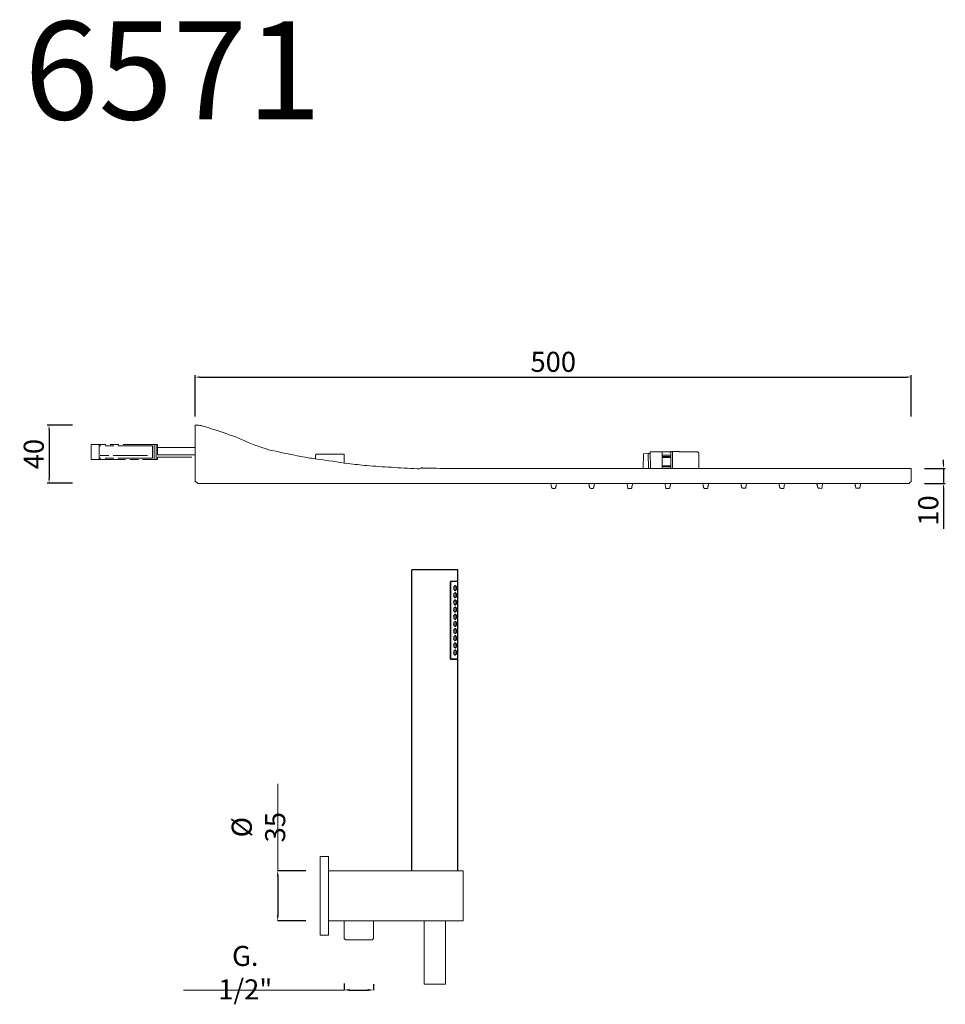
# Model space of a CAD drawing. Units: millimetres. Extents: x 9253 to 9904, y 9780 to 10890.
# Drawn here: x 9257 to 9904, y 10203 to 10890 of the extents above; entities that cross this region are included whole.
import ezdxf

# ---------------------------------------------------------------- set-up
doc = ezdxf.new("R2010")
doc.units = ezdxf.units.MM
doc.linetypes.add('ACAD_ISO08W100', pattern=[36, 24, -3, 6, -3])
doc.layers.get('Defpoints').update_dxf_attribs({"lineweight": 9})
doc.layers.add('0_COMPONENTS', color=7, linetype='Continuous')
for name, color, linetype, lineweight in [('idraulica', 55, 'ACAD_ISO08W100', 13), ('Livello 1', 7, 'Continuous', 15), ('QUOTE', 6, 'Continuous', 13)]:
    doc.layers.add(name, color=color, linetype=linetype, lineweight=lineweight)
doc.styles.get("Standard").update_dxf_attribs({"font": 'arial.ttf'})
doc.dimstyles.new('ISO-25', dxfattribs={"dimtxt": 15, "dimasz": 3, "dimexe": 1.25, "dimexo": 0.625, "dimgap": 3.5, "dimtad": 1, "dimdec": 0, "dimtxsty": 'Standard', "dimcen": 2.5, "dimadec": 0, "dimazin": 0, "dimtfac": 1, "dimtdec": 0, "dimtmove": 0, "dimatfit": 3, "dimfxl": 1, "dimarcsym": 0})
doc.dimstyles.get("Standard").update_dxf_attribs({"dimtxt": 0.18, "dimasz": 0.18, "dimexe": 0.18, "dimexo": 0.0625, "dimgap": 0.09, "dimtad": 0, "dimtih": 1, "dimtoh": 1, "dimdec": 4, "dimzin": 0, "dimdsep": 46, "dimtxsty": 'Standard', "dimcen": 0.09, "dimadec": 0, "dimazin": 0, "dimtfac": 1, "dimtdec": 4, "dimtofl": 0, "dimtmove": 0, "dimatfit": 3, "dimfxl": 1, "dimtolj": 1, "dimtzin": 0, "dimarcsym": 0})

# ---------------------------------------------------------------- blocks, each defined once
blk = doc.blocks.new('*D60')
at = {"layer": 'Defpoints', "color": 0, "transparency": 16777216}
for p in [(9467.04, 10295.72), (9437.49, 10260.72), (9467.04, 10260.72)]:
    blk.add_point(p, dxfattribs=at)
at = {"layer": 'QUOTE', "color": 0, "lineweight": -2, "transparency": 16777216}
for p, q in [((9457.04, 10295.72), (9437.31, 10295.72)), ((9437.49, 10291.72), (9437.49, 10264.72)), ((9457.04, 10260.72), (9437.31, 10260.72))]:
    blk.add_line(p, q, dxfattribs=at)
at = {"layer": 'QUOTE', "color": 0, "transparency": 16777216}
for points in [[(9436.82, 10291.72), (9438.16, 10291.72), (9437.49, 10295.72)], [(9436.82, 10264.72), (9438.16, 10264.72), (9437.49, 10260.72)]]:
    blk.add_solid(points, dxfattribs=at)
at = {"layer": 'QUOTE', "color": 0, "transparency": 16777216, "insert": (9424.04, 10326.14), "char_height": 10, "attachment_point": 5, "rotation": 90}
blk.add_mtext('\\A1;{\\H1.4x;%%C 35}', dxfattribs=at)
blk = doc.blocks.new('*D61')
at = {"layer": 'Defpoints', "color": 0, "transparency": 16777216}
for p in [(9483.79, 10227.14), (9504.39, 10226.64), (9504.39, 10212.49)]:
    blk.add_point(p, dxfattribs=at)
at = {"layer": 'QUOTE', "color": 0, "lineweight": -2, "transparency": 16777216}
for p, q in [((9483.79, 10217.14), (9483.79, 10212.31)), ((9504.39, 10216.64), (9504.39, 10212.31)), ((9487.79, 10212.49), (9500.39, 10212.49))]:
    blk.add_line(p, q, dxfattribs=at)
at = {"layer": 'QUOTE', "color": 0, "transparency": 16777216}
for points in [[(9487.79, 10213.16), (9487.79, 10211.83), (9483.79, 10212.49)], [(9500.39, 10213.16), (9500.39, 10211.83), (9504.39, 10212.49)]]:
    blk.add_solid(points, dxfattribs=at)
at = {"layer": 'QUOTE', "color": 0, "transparency": 16777216, "insert": (9414.84, 10224.6), "char_height": 10, "attachment_point": 5}
blk.add_mtext('\\A1;{\\H1.4x;G. 1/2"}', dxfattribs=at)
blk = doc.blocks.new('*D62')
at = {"layer": 'Defpoints', "color": 0, "transparency": 16777216}
for p in [(9888.44, 10576.51), (9888.44, 10566.01), (9902.26, 10566.01)]:
    blk.add_point(p, dxfattribs=at)
at = {"layer": 'QUOTE', "color": 0, "lineweight": -2, "transparency": 16777216}
for p, q in [((9902.26, 10579.51), (9902.26, 10582.51)), ((9889.06, 10576.51), (9903.51, 10576.51)), ((9902.26, 10576.51), (9902.26, 10566.01)), ((9889.06, 10566.01), (9903.51, 10566.01)), ((9902.26, 10563.01), (9902.26, 10534.32))]:
    blk.add_line(p, q, dxfattribs=at)
at = {"layer": 'QUOTE', "color": 0, "transparency": 16777216}
for points in [[(9901.76, 10579.51), (9902.76, 10579.51), (9902.26, 10576.51)], [(9901.76, 10563.01), (9902.76, 10563.01), (9902.26, 10566.01)]]:
    blk.add_solid(points, dxfattribs=at)
at = {"layer": 'QUOTE', "color": 0, "transparency": 16777216, "insert": (9891.62, 10547.17), "char_height": 15, "attachment_point": 5, "rotation": 90}
blk.add_mtext('{\\H0.93333x;10}', dxfattribs=at)
blk = doc.blocks.new('*D63')
at = {"layer": 'Defpoints', "color": 0, "transparency": 16777216}
for p in [(9879.76, 10640.32), (9379.89, 10612.2), (9879.76, 10612.2)]:
    blk.add_point(p, dxfattribs=at)
at = {"layer": 'QUOTE', "color": 0, "lineweight": -2, "transparency": 16777216}
for p, q in [((9379.89, 10612.83), (9379.89, 10641.57)), ((9382.89, 10640.32), (9876.76, 10640.32)), ((9879.76, 10612.83), (9879.76, 10641.57))]:
    blk.add_line(p, q, dxfattribs=at)
at = {"layer": 'QUOTE', "color": 0, "transparency": 16777216}
for points in [[(9382.89, 10640.82), (9382.89, 10639.82), (9379.89, 10640.32)], [(9876.76, 10640.82), (9876.76, 10639.82), (9879.76, 10640.32)]]:
    blk.add_solid(points, dxfattribs=at)
at = {"layer": 'QUOTE', "color": 0, "transparency": 16777216, "insert": (9629.83, 10650.96), "char_height": 15, "attachment_point": 5}
blk.add_mtext('{\\H0.93333x;500}', dxfattribs=at)
blk = doc.blocks.new('*D64')
at = {"layer": 'Defpoints', "color": 0, "transparency": 16777216}
for p in [(9294.85, 10606.77), (9277.86, 10566.35), (9294.85, 10566.35)]:
    blk.add_point(p, dxfattribs=at)
at = {"layer": 'QUOTE', "color": 0, "lineweight": -2, "transparency": 16777216}
for p, q in [((9294.23, 10606.77), (9276.61, 10606.77)), ((9277.86, 10603.77), (9277.86, 10569.35)), ((9294.23, 10566.35), (9276.61, 10566.35))]:
    blk.add_line(p, q, dxfattribs=at)
at = {"layer": 'QUOTE', "color": 0, "transparency": 16777216}
for points in [[(9277.36, 10603.77), (9278.36, 10603.77), (9277.86, 10606.77)], [(9277.36, 10569.35), (9278.36, 10569.35), (9277.86, 10566.35)]]:
    blk.add_solid(points, dxfattribs=at)
at = {"layer": 'QUOTE', "color": 0, "transparency": 16777216, "insert": (9267.21, 10586.56), "char_height": 15, "attachment_point": 5, "rotation": 90}
blk.add_mtext('{\\H0.93333x;40}', dxfattribs=at)

msp = doc.modelspace()

# ---------------------------------------------------------------- linework, layer by layer
at = {"layer": '0_COMPONENTS'}
for p, q in [((9531.2, 10295.72), (9531.2, 10505.72)), ((9563.2, 10505.72), (9531.2, 10505.72)), ((9563.2, 10497.72), (9563.2, 10505.72)), ((9558.11, 10443.32), (9558.11, 10497.72)), ((9563.2, 10497.72), (9558.11, 10497.72)), ((9563.2, 10497.52), (9558.11, 10497.52)), ((9558.32, 10443.52), (9558.32, 10497.52)), ((9563.2, 10443.52), (9563.2, 10497.52)), ((9558.11, 10443.52), (9563.2, 10443.52)), ((9563.2, 10443.32), (9558.11, 10443.32)), ((9563.2, 10295.72), (9563.2, 10443.32))]:
    msp.add_line(p, q, dxfattribs=at)
for centre, radius, start, end in [((9562.68, 10493.02), 2.35, 168.76028, 191.36374), ((9562.68, 10488.02), 2.36, 168.8753, 180.00006), ((9562.68, 10488.02), 2.35, 180.00042, 191.35922), ((9557.42, 10493.1), 3.04, 8.16064, 10.38008), ((9557.41, 10492.95), 3.05, 349.61718, 351.99394), ((9557.42, 10488.1), 3.04, 8.16055, 10.38691), ((9557.41, 10487.95), 3.05, 349.61682, 351.99395), ((9562.68, 10483.02), 2.36, 168.8753, 180.00006), ((9562.68, 10483.02), 2.35, 180.00042, 191.35922), ((9557.42, 10483.1), 3.04, 8.16055, 10.38691), ((9557.41, 10482.95), 3.04, 349.61708, 351.92921), ((9562.68, 10478.02), 2.36, 168.8753, 180.00006), ((9562.68, 10478.02), 2.35, 180.00042, 191.35922), ((9557.42, 10478.1), 3.04, 8.16055, 10.38691), ((9557.41, 10477.95), 3.04, 349.61708, 351.92921), ((9562.68, 10473.02), 2.36, 168.8753, 180.00006), ((9562.68, 10473.02), 2.35, 180.00042, 191.35922), ((9562.68, 10468.02), 2.36, 168.8753, 180.00006), ((9562.68, 10468.02), 2.35, 180.00042, 191.35922), ((9557.42, 10473.1), 3.04, 8.16055, 10.38691), ((9557.41, 10472.95), 3.04, 349.61708, 351.92921), ((9557.42, 10468.1), 3.04, 8.16055, 10.38691), ((9557.41, 10467.95), 3.04, 349.61708, 351.92921), ((9562.68, 10463.02), 2.36, 168.8753, 180.00006), ((9562.68, 10463.02), 2.35, 180.00042, 191.35922), ((9557.42, 10463.1), 3.04, 8.16055, 10.38691), ((9557.41, 10462.95), 3.04, 349.61708, 351.92921), ((9562.68, 10458.02), 2.36, 168.8753, 180.00006), ((9562.68, 10458.02), 2.35, 180.00042, 191.35922), ((9562.68, 10453.02), 2.36, 168.8753, 180.00006), ((9557.42, 10458.1), 3.04, 8.16055, 10.38691), ((9557.41, 10457.95), 3.04, 349.61708, 351.92921), ((9557.42, 10453.1), 3.04, 8.16055, 10.38691), ((9562.68, 10453.02), 2.35, 180.00042, 191.35922), ((9562.68, 10448.02), 2.36, 168.8753, 180.00006), ((9562.68, 10448.02), 2.35, 180.00042, 191.35922), ((9557.41, 10452.95), 3.04, 349.61708, 351.92921), ((9557.42, 10448.1), 3.04, 8.16055, 10.38691), ((9557.41, 10447.95), 3.04, 349.61708, 351.92921)]:
    msp.add_arc(centre, radius, start, end, dxfattribs=at)
for points, knots in [([(9561.33, 10494.67), (9561.12, 10494.67), (9560.78, 10494.43), (9560.5, 10493.97), (9560.4, 10493.66), (9560.37, 10493.48)], [0, 0, 0, 0, 0.395097, 0.672059, 1, 1, 1, 1]), ([(9562.09, 10493.02), (9562.09, 10493.24), (9562.06, 10493.65), (9561.92, 10494.19), (9561.68, 10494.57), (9561.44, 10494.67), (9561.33, 10494.67)], [0, 0, 0, 0, 0.337725, 0.623818, 0.836212, 1, 1, 1, 1]), ([(9563, 10494.67), (9562.98, 10494.67), (9562.93, 10494.63), (9562.84, 10494.47), (9562.75, 10494.14), (9562.67, 10493.63), (9562.65, 10493.24), (9562.65, 10493.02)], [0, 0, 0, 0, 0.036259, 0.099884, 0.315961, 0.630173, 1, 1, 1, 1]), ([(9563.17, 10493.02), (9563.17, 10493.24), (9563.17, 10493.63), (9563.15, 10494.13), (9563.11, 10494.47), (9563.06, 10494.63), (9563.02, 10494.67), (9563, 10494.67)], [0, 0, 0, 0, 0.375297, 0.693144, 0.906644, 0.966456, 1, 1, 1, 1]), ([(9561.33, 10489.67), (9561.12, 10489.67), (9560.78, 10489.42), (9560.5, 10488.97), (9560.4, 10488.65), (9560.36, 10488.48)], [0, 0, 0, 0, 0.394963, 0.671999, 1, 1, 1, 1]), ([(9560.37, 10492.56), (9560.4, 10492.39), (9560.51, 10492.07), (9560.78, 10491.62), (9561.12, 10491.37), (9561.33, 10491.37)], [0, 0, 0, 0, 0.327862, 0.604756, 1, 1, 1, 1]), ([(9560.37, 10487.56), (9560.4, 10487.39), (9560.51, 10487.07), (9560.78, 10486.62), (9561.12, 10486.37), (9561.33, 10486.37)], [0, 0, 0, 0, 0.327865, 0.604762, 1, 1, 1, 1]), ([(9561.33, 10491.37), (9561.44, 10491.37), (9561.68, 10491.48), (9561.92, 10491.86), (9562.06, 10492.39), (9562.09, 10492.8), (9562.09, 10493.02)], [0, 0, 0, 0, 0.163822, 0.376259, 0.662316, 1, 1, 1, 1]), ([(9562.09, 10488.02), (9562.09, 10488.24), (9562.06, 10488.65), (9561.92, 10489.19), (9561.68, 10489.57), (9561.44, 10489.67), (9561.33, 10489.67)], [0, 0, 0, 0, 0.337726, 0.623819, 0.836211, 1, 1, 1, 1]), ([(9561.33, 10486.37), (9561.44, 10486.37), (9561.68, 10486.48), (9561.92, 10486.86), (9562.06, 10487.39), (9562.09, 10487.8), (9562.09, 10488.02)], [0, 0, 0, 0, 0.16382, 0.376264, 0.662337, 1, 1, 1, 1]), ([(9562.65, 10493.02), (9562.65, 10492.81), (9562.67, 10492.42), (9562.75, 10491.91), (9562.84, 10491.57), (9562.93, 10491.42), (9562.98, 10491.37), (9563, 10491.37)], [0, 0, 0, 0, 0.369847, 0.684025, 0.900095, 0.963738, 1, 1, 1, 1]), ([(9563, 10489.67), (9562.98, 10489.67), (9562.93, 10489.63), (9562.84, 10489.47), (9562.75, 10489.14), (9562.67, 10488.63), (9562.65, 10488.24), (9562.65, 10488.02)], [0, 0, 0, 0, 0.036259, 0.099884, 0.315961, 0.630173, 1, 1, 1, 1]), ([(9562.65, 10488.02), (9562.65, 10487.81), (9562.67, 10487.42), (9562.75, 10486.91), (9562.84, 10486.57), (9562.93, 10486.42), (9562.98, 10486.37), (9563, 10486.37)], [0, 0, 0, 0, 0.369847, 0.684025, 0.900095, 0.963738, 1, 1, 1, 1]), ([(9563, 10491.37), (9563.02, 10491.37), (9563.06, 10491.42), (9563.11, 10491.58), (9563.15, 10491.91), (9563.17, 10492.42), (9563.17, 10492.81), (9563.17, 10493.02)], [0, 0, 0, 0, 0.03354, 0.093332, 0.306836, 0.624718, 1, 1, 1, 1]), ([(9563.17, 10488.02), (9563.17, 10488.24), (9563.17, 10488.63), (9563.15, 10489.13), (9563.11, 10489.47), (9563.06, 10489.63), (9563.02, 10489.67), (9563, 10489.67)], [0, 0, 0, 0, 0.375297, 0.693144, 0.906644, 0.966456, 1, 1, 1, 1]), ([(9563, 10486.37), (9563.02, 10486.37), (9563.06, 10486.42), (9563.11, 10486.58), (9563.15, 10486.91), (9563.17, 10487.42), (9563.17, 10487.81), (9563.17, 10488.02)], [0, 0, 0, 0, 0.03354, 0.093332, 0.306836, 0.624718, 1, 1, 1, 1]), ([(9561.33, 10484.67), (9561.12, 10484.67), (9560.78, 10484.42), (9560.5, 10483.97), (9560.4, 10483.65), (9560.36, 10483.48)], [0, 0, 0, 0, 0.394963, 0.671999, 1, 1, 1, 1]), ([(9560.37, 10482.56), (9560.4, 10482.39), (9560.51, 10482.07), (9560.78, 10481.62), (9561.12, 10481.37), (9561.33, 10481.37)], [0, 0, 0, 0, 0.327865, 0.604762, 1, 1, 1, 1]), ([(9562.09, 10483.02), (9562.09, 10483.24), (9562.06, 10483.65), (9561.92, 10484.19), (9561.68, 10484.57), (9561.44, 10484.67), (9561.33, 10484.67)], [0, 0, 0, 0, 0.337726, 0.623819, 0.836211, 1, 1, 1, 1]), ([(9561.33, 10481.37), (9561.44, 10481.37), (9561.68, 10481.48), (9561.92, 10481.86), (9562.06, 10482.39), (9562.09, 10482.8), (9562.09, 10483.02)], [0, 0, 0, 0, 0.16382, 0.376264, 0.662337, 1, 1, 1, 1]), ([(9563, 10484.67), (9562.98, 10484.67), (9562.93, 10484.63), (9562.84, 10484.47), (9562.75, 10484.14), (9562.67, 10483.63), (9562.65, 10483.24), (9562.65, 10483.02)], [0, 0, 0, 0, 0.036259, 0.099884, 0.315961, 0.630173, 1, 1, 1, 1]), ([(9562.65, 10483.02), (9562.65, 10482.81), (9562.67, 10482.42), (9562.75, 10481.91), (9562.84, 10481.57), (9562.93, 10481.42), (9562.98, 10481.37), (9563, 10481.37)], [0, 0, 0, 0, 0.369847, 0.684025, 0.900095, 0.963738, 1, 1, 1, 1]), ([(9563.17, 10483.02), (9563.17, 10483.24), (9563.17, 10483.63), (9563.15, 10484.13), (9563.11, 10484.47), (9563.06, 10484.63), (9563.02, 10484.67), (9563, 10484.67)], [0, 0, 0, 0, 0.375297, 0.693144, 0.906644, 0.966456, 1, 1, 1, 1]), ([(9563, 10481.37), (9563.02, 10481.37), (9563.06, 10481.42), (9563.11, 10481.58), (9563.15, 10481.91), (9563.17, 10482.42), (9563.17, 10482.81), (9563.17, 10483.02)], [0, 0, 0, 0, 0.03354, 0.093332, 0.306836, 0.624718, 1, 1, 1, 1]), ([(9561.33, 10479.67), (9561.12, 10479.67), (9560.78, 10479.42), (9560.5, 10478.97), (9560.4, 10478.65), (9560.36, 10478.48)], [0, 0, 0, 0, 0.394963, 0.671999, 1, 1, 1, 1]), ([(9561.33, 10474.67), (9561.12, 10474.67), (9560.78, 10474.42), (9560.5, 10473.97), (9560.4, 10473.65), (9560.36, 10473.48)], [0, 0, 0, 0, 0.394963, 0.671999, 1, 1, 1, 1]), ([(9560.37, 10477.56), (9560.4, 10477.39), (9560.51, 10477.07), (9560.78, 10476.62), (9561.12, 10476.37), (9561.33, 10476.37)], [0, 0, 0, 0, 0.327865, 0.604762, 1, 1, 1, 1]), ([(9562.09, 10478.02), (9562.09, 10478.24), (9562.06, 10478.65), (9561.92, 10479.19), (9561.68, 10479.57), (9561.44, 10479.67), (9561.33, 10479.67)], [0, 0, 0, 0, 0.337726, 0.623819, 0.836211, 1, 1, 1, 1]), ([(9561.33, 10476.37), (9561.44, 10476.37), (9561.68, 10476.48), (9561.92, 10476.86), (9562.06, 10477.39), (9562.09, 10477.8), (9562.09, 10478.02)], [0, 0, 0, 0, 0.16382, 0.376264, 0.662337, 1, 1, 1, 1]), ([(9562.09, 10473.02), (9562.09, 10473.24), (9562.06, 10473.65), (9561.92, 10474.19), (9561.68, 10474.57), (9561.44, 10474.67), (9561.33, 10474.67)], [0, 0, 0, 0, 0.337726, 0.623819, 0.836211, 1, 1, 1, 1]), ([(9563, 10479.67), (9562.98, 10479.67), (9562.93, 10479.63), (9562.84, 10479.47), (9562.75, 10479.14), (9562.67, 10478.63), (9562.65, 10478.24), (9562.65, 10478.02)], [0, 0, 0, 0, 0.036259, 0.099884, 0.315961, 0.630173, 1, 1, 1, 1]), ([(9562.65, 10478.02), (9562.65, 10477.81), (9562.67, 10477.42), (9562.75, 10476.91), (9562.84, 10476.57), (9562.93, 10476.42), (9562.98, 10476.37), (9563, 10476.37)], [0, 0, 0, 0, 0.369847, 0.684025, 0.900095, 0.963738, 1, 1, 1, 1]), ([(9563, 10474.67), (9562.98, 10474.67), (9562.93, 10474.63), (9562.84, 10474.47), (9562.75, 10474.14), (9562.67, 10473.63), (9562.65, 10473.24), (9562.65, 10473.02)], [0, 0, 0, 0, 0.036259, 0.099884, 0.315961, 0.630173, 1, 1, 1, 1]), ([(9563.17, 10478.02), (9563.17, 10478.24), (9563.17, 10478.63), (9563.15, 10479.13), (9563.11, 10479.47), (9563.06, 10479.63), (9563.02, 10479.67), (9563, 10479.67)], [0, 0, 0, 0, 0.375297, 0.693144, 0.906644, 0.966456, 1, 1, 1, 1]), ([(9563, 10476.37), (9563.02, 10476.37), (9563.06, 10476.42), (9563.11, 10476.58), (9563.15, 10476.91), (9563.17, 10477.42), (9563.17, 10477.81), (9563.17, 10478.02)], [0, 0, 0, 0, 0.03354, 0.093332, 0.306836, 0.624718, 1, 1, 1, 1]), ([(9563.17, 10473.02), (9563.17, 10473.24), (9563.17, 10473.63), (9563.15, 10474.13), (9563.11, 10474.47), (9563.06, 10474.63), (9563.02, 10474.67), (9563, 10474.67)], [0, 0, 0, 0, 0.375297, 0.693144, 0.906644, 0.966456, 1, 1, 1, 1]), ([(9561.33, 10469.67), (9561.12, 10469.67), (9560.78, 10469.42), (9560.5, 10468.97), (9560.4, 10468.65), (9560.36, 10468.48)], [0, 0, 0, 0, 0.394963, 0.671999, 1, 1, 1, 1]), ([(9560.37, 10472.56), (9560.4, 10472.39), (9560.51, 10472.07), (9560.78, 10471.62), (9561.12, 10471.37), (9561.33, 10471.37)], [0, 0, 0, 0, 0.327865, 0.604762, 1, 1, 1, 1]), ([(9560.37, 10467.56), (9560.4, 10467.39), (9560.51, 10467.07), (9560.78, 10466.62), (9561.12, 10466.37), (9561.33, 10466.37)], [0, 0, 0, 0, 0.327865, 0.604762, 1, 1, 1, 1]), ([(9561.33, 10471.37), (9561.44, 10471.37), (9561.68, 10471.48), (9561.92, 10471.86), (9562.06, 10472.39), (9562.09, 10472.8), (9562.09, 10473.02)], [0, 0, 0, 0, 0.16382, 0.376264, 0.662337, 1, 1, 1, 1]), ([(9562.09, 10468.02), (9562.09, 10468.24), (9562.06, 10468.65), (9561.92, 10469.19), (9561.68, 10469.57), (9561.44, 10469.67), (9561.33, 10469.67)], [0, 0, 0, 0, 0.337726, 0.623819, 0.836211, 1, 1, 1, 1]), ([(9561.33, 10466.37), (9561.44, 10466.37), (9561.68, 10466.48), (9561.92, 10466.86), (9562.06, 10467.39), (9562.09, 10467.8), (9562.09, 10468.02)], [0, 0, 0, 0, 0.16382, 0.376264, 0.662337, 1, 1, 1, 1]), ([(9562.65, 10473.02), (9562.65, 10472.81), (9562.67, 10472.42), (9562.75, 10471.91), (9562.84, 10471.57), (9562.93, 10471.42), (9562.98, 10471.37), (9563, 10471.37)], [0, 0, 0, 0, 0.369847, 0.684025, 0.900095, 0.963738, 1, 1, 1, 1]), ([(9563, 10469.67), (9562.98, 10469.67), (9562.93, 10469.63), (9562.84, 10469.47), (9562.75, 10469.14), (9562.67, 10468.63), (9562.65, 10468.24), (9562.65, 10468.02)], [0, 0, 0, 0, 0.036259, 0.099884, 0.315961, 0.630173, 1, 1, 1, 1]), ([(9562.65, 10468.02), (9562.65, 10467.81), (9562.67, 10467.42), (9562.75, 10466.91), (9562.84, 10466.57), (9562.93, 10466.42), (9562.98, 10466.37), (9563, 10466.37)], [0, 0, 0, 0, 0.369847, 0.684025, 0.900095, 0.963738, 1, 1, 1, 1]), ([(9563, 10471.37), (9563.02, 10471.37), (9563.06, 10471.42), (9563.11, 10471.58), (9563.15, 10471.91), (9563.17, 10472.42), (9563.17, 10472.81), (9563.17, 10473.02)], [0, 0, 0, 0, 0.03354, 0.093332, 0.306836, 0.624718, 1, 1, 1, 1]), ([(9563.17, 10468.02), (9563.17, 10468.24), (9563.17, 10468.63), (9563.15, 10469.13), (9563.11, 10469.47), (9563.06, 10469.63), (9563.02, 10469.67), (9563, 10469.67)], [0, 0, 0, 0, 0.375297, 0.693144, 0.906644, 0.966456, 1, 1, 1, 1]), ([(9563, 10466.37), (9563.02, 10466.37), (9563.06, 10466.42), (9563.11, 10466.58), (9563.15, 10466.91), (9563.17, 10467.42), (9563.17, 10467.81), (9563.17, 10468.02)], [0, 0, 0, 0, 0.03354, 0.093332, 0.306836, 0.624718, 1, 1, 1, 1]), ([(9561.33, 10464.67), (9561.12, 10464.67), (9560.78, 10464.42), (9560.5, 10463.97), (9560.4, 10463.65), (9560.36, 10463.48)], [0, 0, 0, 0, 0.394963, 0.671999, 1, 1, 1, 1]), ([(9560.37, 10462.56), (9560.4, 10462.39), (9560.51, 10462.07), (9560.78, 10461.62), (9561.12, 10461.37), (9561.33, 10461.37)], [0, 0, 0, 0, 0.327865, 0.604762, 1, 1, 1, 1]), ([(9562.09, 10463.02), (9562.09, 10463.24), (9562.06, 10463.65), (9561.92, 10464.19), (9561.68, 10464.57), (9561.44, 10464.67), (9561.33, 10464.67)], [0, 0, 0, 0, 0.337726, 0.623819, 0.836211, 1, 1, 1, 1]), ([(9561.33, 10461.37), (9561.44, 10461.37), (9561.68, 10461.48), (9561.92, 10461.86), (9562.06, 10462.39), (9562.09, 10462.8), (9562.09, 10463.02)], [0, 0, 0, 0, 0.16382, 0.376264, 0.662337, 1, 1, 1, 1]), ([(9563, 10464.67), (9562.98, 10464.67), (9562.93, 10464.63), (9562.84, 10464.47), (9562.75, 10464.14), (9562.67, 10463.63), (9562.65, 10463.24), (9562.65, 10463.02)], [0, 0, 0, 0, 0.036259, 0.099884, 0.315961, 0.630173, 1, 1, 1, 1]), ([(9562.65, 10463.02), (9562.65, 10462.81), (9562.67, 10462.42), (9562.75, 10461.91), (9562.84, 10461.57), (9562.93, 10461.42), (9562.98, 10461.37), (9563, 10461.37)], [0, 0, 0, 0, 0.369847, 0.684025, 0.900095, 0.963738, 1, 1, 1, 1]), ([(9563.17, 10463.02), (9563.17, 10463.24), (9563.17, 10463.63), (9563.15, 10464.13), (9563.11, 10464.47), (9563.06, 10464.63), (9563.02, 10464.67), (9563, 10464.67)], [0, 0, 0, 0, 0.375297, 0.693144, 0.906644, 0.966456, 1, 1, 1, 1]), ([(9563, 10461.37), (9563.02, 10461.37), (9563.06, 10461.42), (9563.11, 10461.58), (9563.15, 10461.91), (9563.17, 10462.42), (9563.17, 10462.81), (9563.17, 10463.02)], [0, 0, 0, 0, 0.03354, 0.093332, 0.306836, 0.624718, 1, 1, 1, 1]), ([(9561.33, 10459.67), (9561.12, 10459.67), (9560.78, 10459.42), (9560.5, 10458.97), (9560.4, 10458.65), (9560.36, 10458.48)], [0, 0, 0, 0, 0.394963, 0.671999, 1, 1, 1, 1]), ([(9561.33, 10454.67), (9561.12, 10454.67), (9560.78, 10454.42), (9560.5, 10453.97), (9560.4, 10453.65), (9560.36, 10453.48)], [0, 0, 0, 0, 0.394963, 0.671999, 1, 1, 1, 1]), ([(9560.37, 10457.56), (9560.4, 10457.39), (9560.51, 10457.07), (9560.78, 10456.62), (9561.12, 10456.37), (9561.33, 10456.37)], [0, 0, 0, 0, 0.327865, 0.604762, 1, 1, 1, 1]), ([(9562.09, 10458.02), (9562.09, 10458.24), (9562.06, 10458.65), (9561.92, 10459.19), (9561.68, 10459.57), (9561.44, 10459.67), (9561.33, 10459.67)], [0, 0, 0, 0, 0.337726, 0.623819, 0.836211, 1, 1, 1, 1]), ([(9561.33, 10456.37), (9561.44, 10456.37), (9561.68, 10456.48), (9561.92, 10456.86), (9562.06, 10457.39), (9562.09, 10457.8), (9562.09, 10458.02)], [0, 0, 0, 0, 0.16382, 0.376264, 0.662337, 1, 1, 1, 1]), ([(9562.09, 10453.02), (9562.09, 10453.24), (9562.06, 10453.65), (9561.92, 10454.19), (9561.68, 10454.57), (9561.44, 10454.67), (9561.33, 10454.67)], [0, 0, 0, 0, 0.337726, 0.623819, 0.836211, 1, 1, 1, 1]), ([(9563, 10459.67), (9562.98, 10459.67), (9562.93, 10459.63), (9562.84, 10459.47), (9562.75, 10459.14), (9562.67, 10458.63), (9562.65, 10458.24), (9562.65, 10458.02)], [0, 0, 0, 0, 0.036259, 0.099884, 0.315961, 0.630173, 1, 1, 1, 1]), ([(9562.65, 10458.02), (9562.65, 10457.81), (9562.67, 10457.42), (9562.75, 10456.91), (9562.84, 10456.57), (9562.93, 10456.42), (9562.98, 10456.37), (9563, 10456.37)], [0, 0, 0, 0, 0.369847, 0.684025, 0.900095, 0.963738, 1, 1, 1, 1]), ([(9563, 10454.67), (9562.98, 10454.67), (9562.93, 10454.63), (9562.84, 10454.47), (9562.75, 10454.14), (9562.67, 10453.63), (9562.65, 10453.24), (9562.65, 10453.02)], [0, 0, 0, 0, 0.036259, 0.099884, 0.315961, 0.630173, 1, 1, 1, 1]), ([(9563.17, 10458.02), (9563.17, 10458.24), (9563.17, 10458.63), (9563.15, 10459.13), (9563.11, 10459.47), (9563.06, 10459.63), (9563.02, 10459.67), (9563, 10459.67)], [0, 0, 0, 0, 0.375297, 0.693144, 0.906644, 0.966456, 1, 1, 1, 1]), ([(9563, 10456.37), (9563.02, 10456.37), (9563.06, 10456.42), (9563.11, 10456.58), (9563.15, 10456.91), (9563.17, 10457.42), (9563.17, 10457.81), (9563.17, 10458.02)], [0, 0, 0, 0, 0.03354, 0.093332, 0.306836, 0.624718, 1, 1, 1, 1]), ([(9563.17, 10453.02), (9563.17, 10453.24), (9563.17, 10453.63), (9563.15, 10454.13), (9563.11, 10454.47), (9563.06, 10454.63), (9563.02, 10454.67), (9563, 10454.67)], [0, 0, 0, 0, 0.375297, 0.693144, 0.906644, 0.966456, 1, 1, 1, 1]), ([(9561.33, 10449.67), (9561.12, 10449.67), (9560.78, 10449.42), (9560.5, 10448.97), (9560.4, 10448.65), (9560.36, 10448.48)], [0, 0, 0, 0, 0.394963, 0.671999, 1, 1, 1, 1]), ([(9560.37, 10452.56), (9560.4, 10452.39), (9560.51, 10452.07), (9560.78, 10451.62), (9561.12, 10451.37), (9561.33, 10451.37)], [0, 0, 0, 0, 0.327865, 0.604762, 1, 1, 1, 1]), ([(9560.37, 10447.56), (9560.4, 10447.39), (9560.51, 10447.07), (9560.78, 10446.62), (9561.12, 10446.37), (9561.33, 10446.37)], [0, 0, 0, 0, 0.327865, 0.604762, 1, 1, 1, 1]), ([(9561.33, 10451.37), (9561.44, 10451.37), (9561.68, 10451.48), (9561.92, 10451.86), (9562.06, 10452.39), (9562.09, 10452.8), (9562.09, 10453.02)], [0, 0, 0, 0, 0.16382, 0.376264, 0.662337, 1, 1, 1, 1]), ([(9562.09, 10448.02), (9562.09, 10448.24), (9562.06, 10448.65), (9561.92, 10449.19), (9561.68, 10449.57), (9561.44, 10449.67), (9561.33, 10449.67)], [0, 0, 0, 0, 0.337726, 0.623819, 0.836211, 1, 1, 1, 1]), ([(9561.33, 10446.37), (9561.44, 10446.37), (9561.68, 10446.48), (9561.92, 10446.86), (9562.06, 10447.39), (9562.09, 10447.8), (9562.09, 10448.02)], [0, 0, 0, 0, 0.16382, 0.376264, 0.662337, 1, 1, 1, 1]), ([(9562.65, 10453.02), (9562.65, 10452.81), (9562.67, 10452.42), (9562.75, 10451.91), (9562.84, 10451.57), (9562.93, 10451.42), (9562.98, 10451.37), (9563, 10451.37)], [0, 0, 0, 0, 0.369847, 0.684025, 0.900095, 0.963738, 1, 1, 1, 1]), ([(9563, 10449.67), (9562.98, 10449.67), (9562.93, 10449.63), (9562.84, 10449.47), (9562.75, 10449.14), (9562.67, 10448.63), (9562.65, 10448.24), (9562.65, 10448.02)], [0, 0, 0, 0, 0.036259, 0.099884, 0.315961, 0.630173, 1, 1, 1, 1]), ([(9562.65, 10448.02), (9562.65, 10447.81), (9562.67, 10447.42), (9562.75, 10446.91), (9562.84, 10446.57), (9562.93, 10446.42), (9562.98, 10446.37), (9563, 10446.37)], [0, 0, 0, 0, 0.369847, 0.684025, 0.900095, 0.963738, 1, 1, 1, 1]), ([(9563, 10451.37), (9563.02, 10451.37), (9563.06, 10451.42), (9563.11, 10451.58), (9563.15, 10451.91), (9563.17, 10452.42), (9563.17, 10452.81), (9563.17, 10453.02)], [0, 0, 0, 0, 0.03354, 0.093332, 0.306836, 0.624718, 1, 1, 1, 1]), ([(9563.17, 10448.02), (9563.17, 10448.24), (9563.17, 10448.63), (9563.15, 10449.13), (9563.11, 10449.47), (9563.06, 10449.63), (9563.02, 10449.67), (9563, 10449.67)], [0, 0, 0, 0, 0.375297, 0.693144, 0.906644, 0.966456, 1, 1, 1, 1]), ([(9563, 10446.37), (9563.02, 10446.37), (9563.06, 10446.42), (9563.11, 10446.58), (9563.15, 10446.91), (9563.17, 10447.42), (9563.17, 10447.81), (9563.17, 10448.02)], [0, 0, 0, 0, 0.03354, 0.093332, 0.306836, 0.624718, 1, 1, 1, 1])]:
    msp.add_open_spline(points, degree=3, knots=knots, dxfattribs=at)
for points in [[(9560.43, 10493.53), (9560.45, 10493.36), (9560.46, 10493.19), (9560.46, 10493.02)], [(9560.46, 10493.02), (9560.46, 10492.86), (9560.45, 10492.69), (9560.43, 10492.53)], [(9560.43, 10488.53), (9560.45, 10488.36), (9560.46, 10488.19), (9560.46, 10488.02)], [(9560.46, 10488.02), (9560.46, 10487.86), (9560.45, 10487.69), (9560.43, 10487.53)], [(9560.43, 10483.53), (9560.45, 10483.36), (9560.46, 10483.19), (9560.46, 10483.02)], [(9560.46, 10483.02), (9560.46, 10482.86), (9560.45, 10482.69), (9560.43, 10482.52)], [(9560.43, 10478.53), (9560.45, 10478.36), (9560.46, 10478.19), (9560.46, 10478.02)], [(9560.46, 10478.02), (9560.46, 10477.86), (9560.45, 10477.69), (9560.43, 10477.52)], [(9560.43, 10473.53), (9560.45, 10473.36), (9560.46, 10473.19), (9560.46, 10473.02)], [(9560.46, 10473.02), (9560.46, 10472.86), (9560.45, 10472.69), (9560.43, 10472.52)], [(9560.43, 10468.53), (9560.45, 10468.36), (9560.46, 10468.19), (9560.46, 10468.02)], [(9560.46, 10468.02), (9560.46, 10467.86), (9560.45, 10467.69), (9560.43, 10467.52)], [(9560.43, 10463.53), (9560.45, 10463.36), (9560.46, 10463.19), (9560.46, 10463.02)], [(9560.46, 10463.02), (9560.46, 10462.86), (9560.45, 10462.69), (9560.43, 10462.52)], [(9560.43, 10458.53), (9560.45, 10458.36), (9560.46, 10458.19), (9560.46, 10458.02)], [(9560.46, 10458.02), (9560.46, 10457.86), (9560.45, 10457.69), (9560.43, 10457.52)], [(9560.43, 10453.53), (9560.45, 10453.36), (9560.46, 10453.19), (9560.46, 10453.02)], [(9560.46, 10453.02), (9560.46, 10452.86), (9560.45, 10452.69), (9560.43, 10452.52)], [(9560.43, 10448.53), (9560.45, 10448.36), (9560.46, 10448.19), (9560.46, 10448.02)], [(9560.46, 10448.02), (9560.46, 10447.86), (9560.45, 10447.69), (9560.43, 10447.52)]]:
    msp.add_open_spline(points, degree=3, dxfattribs=at)
at = {"layer": 'idraulica'}
for p, q in [((9312.77, 10593.23), (9312.77, 10582.85)), ((9349.97, 10592.43), (9312.77, 10592.43)), ((9349.97, 10588.29), (9349.97, 10592.43)), ((9351.18, 10593.23), (9351.18, 10583.9)), ((9351.18, 10592.37), (9351.18, 10582.85)), ((9352.69, 10593.23), (9352.69, 10583.9)), ((9352.69, 10592.67), (9352.69, 10582.85)), ((9353.59, 10592.19), (9353.59, 10593.23)), ((9353.59, 10591.16), (9353.59, 10592.19)), ((9366.74, 10591.16), (9353.59, 10591.16)), ((9346.54, 10585.53), (9312.77, 10585.53)), ((9349.97, 10583.6), (9349.97, 10588.29)), ((9353.59, 10583.6), (9353.59, 10584.51)), ((9353.59, 10584.51), (9366.74, 10584.51)), ((9464.04, 10586.54), (9463.95, 10584.92)), ((9473.92, 10586.54), (9464.04, 10586.54)), ((9483.8, 10586.54), (9473.92, 10586.54)), ((9483.89, 10583.42), (9483.8, 10586.54)), ((9705.46, 10588.24), (9708.45, 10588.24)), ((9708.75, 10585.77), (9705.94, 10585.77)), ((9705.94, 10584.97), (9711.97, 10584.97)), ((9705.94, 10581.29), (9705.94, 10584.23)), ((9705.94, 10584.23), (9708.85, 10584.23)), ((9711.97, 10585.77), (9708.75, 10585.77)), ((9708.85, 10584.23), (9711.77, 10584.23)), ((9711.77, 10584.23), (9711.97, 10582.88)), ((9711.97, 10588.41), (9711.97, 10576.59)), ((9713.02, 10588.36), (9713.02, 10576.59)), ((9349.97, 10583.6), (9312.77, 10583.6)), ((9483.98, 10580.29), (9483.89, 10583.42)), ((9705.94, 10578.36), (9705.94, 10581.29)), ((9708.83, 10578.36), (9705.94, 10578.36)), ((9711.97, 10577.74), (9705.94, 10577.74)), ((9711.73, 10578.36), (9708.83, 10578.36)), ((9711.97, 10579.84), (9711.73, 10578.36)), ((9731.57, 10576.51), (9731.57, 10581.78)), ((9711.97, 10576.59), (9705.94, 10576.59)), ((9628.09, 10566.01), (9628.32, 10564.74)), ((9631.84, 10564.58), (9632.21, 10566.01)), ((9658.39, 10564.58), (9658.76, 10566.01)), ((9681.17, 10566.01), (9681.55, 10564.2)), ((9681.55, 10564.2), (9681.9, 10562.5)), ((9684.96, 10564.74), (9685.32, 10566.01)), ((9707.67, 10566.01), (9708.08, 10564.2)), ((9708.08, 10564.2), (9708.46, 10562.5)), ((9711.52, 10564.74), (9711.87, 10566.01)), ((9734.26, 10566.01), (9734.48, 10564.74)), ((9738.07, 10564.74), (9738.42, 10566.01)), ((9760.66, 10566.01), (9760.92, 10565.14)), ((9764.63, 10565.1), (9764.95, 10566.01)), ((9787.21, 10566.01), (9787.47, 10565.11)), ((9790.73, 10562.64), (9791.02, 10564.26)), ((9791.02, 10564.26), (9791.33, 10566.01)), ((9817.28, 10562.64), (9817.57, 10564.27)), ((9817.57, 10564.27), (9817.88, 10566.01)), ((9840.8, 10564.19), (9841.03, 10562.83)), ((9843.76, 10562.83), (9844.09, 10564.37)), ((9844.09, 10564.37), (9844.44, 10566.01)), ((9681.9, 10562.5), (9683.27, 10562.5)), ((9708.46, 10562.5), (9709.82, 10562.5)), ((9789.41, 10562.64), (9790.73, 10562.64)), ((9815.88, 10562.73), (9817.28, 10562.64)), ((9841.03, 10562.83), (9842.4, 10562.83)), ((9842.4, 10562.83), (9843.76, 10562.83)), ((9483.79, 10260.72), (9483.79, 10248.42)), ((9504.39, 10260.72), (9504.39, 10248.42)), ((9483.79, 10248.42), (9484.79, 10247.42)), ((9484.79, 10247.42), (9503.39, 10247.42)), ((9504.39, 10248.42), (9503.39, 10247.42))]:
    msp.add_line(p, q, dxfattribs=at)
for points in [[(9379.89, 10591.16), (9353.59, 10591.16), (9353.59, 10593.23), (9307.2, 10593.23), (9307.2, 10582.85), (9353.59, 10582.85), (9353.59, 10584.51), (9379.89, 10584.51)], [(9695.96, 10586.91), (9692.9, 10586.71), (9692.6, 10576.51), (9696.4, 10576.49)], [(9697.61, 10576.49), (9696.4, 10576.49), (9696.01, 10586.9), (9697.39, 10586.92)], [(9705.94, 10576.59), (9705.94, 10588.24), (9697.37, 10588.24), (9697.61, 10576.49), (9705.94, 10576.49)]]:
    msp.add_lwpolyline(points, dxfattribs=at)
msp.add_lwpolyline([(9366.74, 10586.02), (9353.59, 10586.02), (9353.59, 10588.59), (9353.59, 10591.16), (9366.74, 10591.16), (9379.89, 10591.16), (9379.89, 10588.59), (9379.89, 10586.02)], close=True, dxfattribs=at)
for centre, radius, start, end in [((9449.1, 10585.78), 14.87, 350.03668, 356.70477), ((9708.45, 10524.26), 63.98, 88.12882, 90.00006), ((9710.48, 10586.35), 1.86, 64.03509, 88.12887), ((9710.61, 10586.23), 1.92, 44.6841, 68.90278), ((9720.14, 10760.06), 171.84, 267.27568, 267.97583), ((9717.78, 10693.4), 105.14, 267.97589, 269.54279), ((9721.37, 11142.68), 554.44, 269.54275, 269.99997), ((9721.37, 9165), 1423.24, 89.75729, 90), ((9727.23, 10548.61), 39.62, 86.54098, 89.75735), ((9729.15, 10580.33), 7.84, 78.01951, 86.54096), ((9730.63, 10587.31), 0.703, 28.15495, 78.01935), ((9730.24, 10587.1), 1.14, 4.44013, 28.15534), ((9667.65, 10582.24), 63.92, 3.11856, 4.43978), ((9677.41, 10582.78), 54.15, 1.19669, 3.11857), ((9629.61, 10581.78), 101.96, 359.99996, 1.19674), ((9641.21, 10567.06), 13.1, 190.23266, 195.568), ((9630.24, 10564.01), 1.71, 195.56821, 219.51805), ((9626.71, 10564.45), 4.92, 341.45836, 344.20637), ((9578.62, 10578.05), 54.9, 344.20683, 344.67551), ((9574.52, 10579.17), 59.14, 344.67563, 345.18671), ((9564.97, 10581.7), 69.03, 345.18652, 345.64168), ((9667.76, 10567.06), 13.1, 184.6168, 195.568), ((9656.79, 10564.01), 1.71, 195.56821, 219.51805), ((9653.26, 10564.45), 4.92, 341.45836, 344.20637), ((9605.17, 10578.05), 54.9, 344.20683, 344.67551), ((9601.08, 10579.17), 59.14, 344.67563, 345.18671), ((9591.52, 10581.7), 69.03, 345.18652, 345.64168), ((9686.61, 10563.03), 1.97, 171.54296, 179.81723), ((9695.51, 10561.71), 10.97, 169.22194, 171.54326), ((9696.93, 10561.44), 12.41, 166.89361, 169.22203), ((9696.36, 10561.57), 11.83, 164.4795, 166.89362), ((9713.16, 10563.03), 1.97, 171.54296, 179.81723), ((9722.06, 10561.71), 10.97, 169.22194, 171.54326), ((9723.48, 10561.44), 12.41, 166.89361, 169.22203), ((9722.91, 10561.57), 11.83, 164.4795, 166.89362), ((9768.43, 10570.75), 34.48, 190.05021, 192.48152), ((9735.93, 10563.56), 1.19, 192.48137, 220.19379), ((9739.71, 10563.03), 1.97, 171.5282, 179.81757), ((9748.66, 10561.7), 11.01, 169.21118, 171.52814), ((9750.08, 10561.43), 12.46, 166.88642, 169.21117), ((9749.54, 10561.56), 11.9, 164.47985, 166.88664), ((9746.3, 10560.78), 15.25, 15.21341, 16.6066), ((9728.54, 10555.95), 33.66, 14.44277, 15.21374), ((9728.01, 10555.81), 34.21, 13.67367, 14.44235), ((9743.63, 10559.61), 18.13, 12.43789, 13.67409), ((9763.77, 10564.05), 2.49, 192.43752, 203.97653), ((9762.82, 10563.39), 1.48, 344.30775, 0.0001), ((9766.84, 10563.39), 2.55, 172.17512, 179.99982), ((9771.8, 10562.71), 7.55, 168.69374, 172.17568), ((9772.4, 10562.59), 8.16, 165.26532, 168.69319), ((9770.02, 10563.22), 5.7, 160.78136, 165.26567), ((9772.86, 10560.75), 15.25, 15.21341, 16.6066), ((9755.1, 10555.92), 33.66, 14.44277, 15.21374), ((9754.56, 10555.78), 34.21, 13.67367, 14.44235), ((9770.18, 10559.58), 18.13, 12.43789, 13.67409), ((9790.35, 10564.03), 2.52, 192.43755, 203.76486), ((9812.25, 10564.19), 2.22, 47.01986, 55.15498), ((9813.41, 10565.46), 0.492, 20.37461, 45.00001), ((9807.48, 10563.26), 6.82, 16.76881, 20.37471), ((9806.82, 10563.06), 7.51, 12.83103, 16.7687), ((9804.49, 10562.53), 9.89, 9.62864, 12.83104), ((9826.94, 10566.34), 12.87, 189.6288, 193.59373), ((9815.06, 10563.47), 0.654, 193.59399, 228.21672), ((9839.33, 10564.83), 1.39, 45.54504, 58.36192), ((9839.96, 10565.47), 0.493, 20.41459, 45.00012), ((9834.02, 10563.26), 6.84, 16.81529, 20.41409), ((9833.36, 10563.06), 7.53, 12.885, 16.81579), ((9831.03, 10562.53), 9.91, 9.68764, 12.88477), ((9629.67, 10563.54), 0.971, 219.51766, 254.24857), ((9630.17, 10565.3), 2.8, 254.24894, 270.00014), ((9630.17, 10565.67), 3.17, 270.00013, 277.67123), ((9630.29, 10564.72), 2.21, 277.67113, 287.70545), ((9630.5, 10564.09), 1.55, 287.70595, 299.25318), ((9631.12, 10562.97), 0.268, 299.25248, 341.4585), ((9656.22, 10563.54), 0.971, 219.51766, 254.24857), ((9656.72, 10565.3), 2.8, 254.24894, 270.00014), ((9656.72, 10565.67), 3.17, 270.00013, 277.67123), ((9656.84, 10564.72), 2.21, 277.67113, 287.70545), ((9657.05, 10564.09), 1.55, 287.70595, 299.25318), ((9657.67, 10562.97), 0.268, 299.25248, 341.4585), ((9683.27, 10573.94), 11.44, 270.00008, 273.55671), ((9683.9, 10563.78), 1.26, 273.55631, 291.53474), ((9684.22, 10562.99), 0.409, 291.53488, 328.5136), ((9684.13, 10563.04), 0.511, 328.51379, 359.8175), ((9709.82, 10573.93), 11.43, 269.99989, 273.55767), ((9710.45, 10563.78), 1.26, 273.55805, 291.53898), ((9710.77, 10562.99), 0.409, 291.53851, 328.51722), ((9710.68, 10563.04), 0.512, 328.51736, 359.81747), ((9735.53, 10563.22), 0.667, 220.19339, 262.58521), ((9736.37, 10569.69), 7.19, 262.58558, 270.00004), ((9736.37, 10573.97), 11.47, 269.99992, 273.55174), ((9737.01, 10563.78), 1.26, 273.55207, 291.51979), ((9737.32, 10562.99), 0.41, 291.51885, 328.49734), ((9737.23, 10563.04), 0.511, 328.49789, 359.81734), ((9761.96, 10563.25), 0.505, 203.97698, 241.60711), ((9762.16, 10563.62), 0.925, 241.60673, 266.38549), ((9762.91, 10575.55), 12.88, 266.38567, 270.00005), ((9762.91, 10578.1), 15.43, 269.99991, 272.99951), ((9763.67, 10563.54), 0.854, 272.9998, 297.68251), ((9763.91, 10563.09), 0.34, 297.68212, 344.30759), ((9788.51, 10563.22), 0.51, 203.76502, 240.72253), ((9788.7, 10563.55), 0.884, 240.72304, 266.04711), ((9789.41, 10573.82), 11.19, 266.04659, 269.99984), ((9815.07, 10563.48), 0.665, 228.21633, 262.41582), ((9816.76, 10576.17), 13.47, 262.41594, 266.25417)]:
    msp.add_arc(centre, radius, start, end, dxfattribs=at)
at = {"layer": 'Livello 1'}
for p, q in [((9381.76, 10606.77), (9379.89, 10606.77)), ((9379.89, 10606.77), (9379.89, 10567.68)), ((9486.67, 10579.94), (9483.98, 10580.29)), ((9379.89, 10571.61), (9379.89, 10567.68)), ((9692.6, 10576.51), (9615.82, 10576.51)), ((9805.67, 10576.51), (9692.6, 10576.51)), ((9879.76, 10576.51), (9805.67, 10576.51)), ((9879.76, 10572.02), (9879.76, 10576.51)), ((9879.76, 10567.53), (9879.76, 10572.02)), ((9379.89, 10567.68), (9380.91, 10566.69)), ((9380.91, 10566.69), (9381.61, 10566.01)), ((9381.61, 10566.01), (9878.03, 10566.01)), ((9878.83, 10566.62), (9879.76, 10567.53)), ((9467.04, 10305.72), (9473.04, 10305.72)), ((9467.04, 10250.72), (9467.04, 10305.72)), ((9473.04, 10305.72), (9473.04, 10250.72)), ((9473.04, 10295.72), (9567.04, 10295.72)), ((9567.04, 10295.72), (9567.04, 10260.72)), ((9539.66, 10260.72), (9473.04, 10260.72)), ((9567.04, 10260.72), (9554.66, 10260.72)), ((9473.04, 10250.72), (9467.04, 10250.72))]:
    msp.add_line(p, q, dxfattribs=at)
msp.add_lwpolyline([(9539.66, 10260.72), (9554.66, 10260.72), (9554.66, 10216.58), (9539.66, 10216.58)], close=True, dxfattribs=at)
for centre, radius, start, end in [((9381.76, 10599.9), 6.87, 77.67359, 89.99999), ((9375.77, 10572.51), 34.91, 73.97852, 77.67355), ((9358.08, 10510.9), 99, 71.91113, 73.97853), ((9075.31, 9645.19), 1009.73, 71.53528, 71.91113), ((9352.2, 10457.71), 151.43, 66.69813, 73.53788), ((9470.47, 10723.28), 139.31, 245.22703, 253.63172), ((9540.62, 11060.97), 483.89, 256.9329, 258.81467), ((9581.9, 11269.74), 696.7, 258.81468, 259.28382), ((9554.13, 11123.01), 547.36, 259.28384, 259.84603), ((9648.09, 11647.6), 1080.3, 259.846, 260.09788), ((9351.53, 9731.5), 859.07, 81.13125, 82.59097), ((9521.97, 10850.11), 272.46, 262.55573, 265.28219), ((9569.79, 11429.54), 853.86, 265.28219, 266.44597), ((9696.72, 13473.34), 2901.6, 266.44603, 266.8008), ((9539.08, 10573.46), 3.65, 107.87663, 114.49588), ((9538.32, 10575.8), 1.19, 92.58302, 107.87568), ((9538.3, 10576.31), 0.675, 71.31612, 92.58356), ((9538.35, 10576.47), 0.508, 45.00016, 71.31627), ((9535.12, 10582.14), 5.89, 266.80078, 294.49535), ((9539.11, 10577.23), 0.569, 225.00014, 269.74647), ((9888.68, 89538.68), 78962.79, 269.746354, 269.7596466), ((9587.95, 17850.85), 7274.32, 269.759618, 269.943193), ((9615.81, 45941.47), 35364.96, 269.943181, 270.000018), ((9875.87, 10569.67), 4.25, 300.64922, 306.88951), ((9875.93, 10569.58), 4.14, 306.88994, 314.34927)]:
    msp.add_arc(centre, radius, start, end, dxfattribs=at)
at = {"layer": 'QUOTE'}
for p, q in [((9437.49, 10295.72), (9437.49, 10356.37)), ((9483.79, 10212.49), (9371.65, 10212.49))]:
    msp.add_line(p, q, dxfattribs=at)

# ---------------------------------------------------------------- texts
at = {"layer": 'QUOTE', "insert": (9364.23, 10854.33), "char_height": 68.445, "attachment_point": 5}
msp.add_mtext('\\A1;6571', dxfattribs=at)

# ---------------------------------------------------------------- dimensions: what is measured, and where the dimension line sits
at = {"layer": 'QUOTE'}
dim = msp.add_linear_dim(base=(9879.76, 10640.32), p1=(9379.89, 10612.2), p2=(9879.76, 10612.2), text='{\\H0.93333x;<>}', dimstyle='ISO-25', dxfattribs=at)
dim.commit()
dim.dimension.update_dxf_attribs({"geometry": '*D63', "text_midpoint": (9629.83, 10640.32), "dimtype": 160})
dim = msp.add_linear_dim(base=(9277.86, 10566.35), p1=(9294.85, 10606.77), p2=(9294.85, 10566.35), angle=90, text='{\\H0.93333x;<>}', dimstyle='ISO-25', dxfattribs=at)
dim.commit()
dim.dimension.update_dxf_attribs({"geometry": '*D64', "text_midpoint": (9267.21, 10586.56)})
dim = msp.add_linear_dim(base=(9902.2648, 10566.0103), p1=(9888.4394, 10576.5084), p2=(9888.4394, 10566.0103), angle=270, text='{\\H0.93333x;<>}', dimstyle='ISO-25', dxfattribs=at)
dim.commit()
dim.dimension.update_dxf_attribs({"geometry": '*D62', "text_midpoint": (9902.2648, 10547.1658), "dimtype": 160})
dim = msp.add_linear_dim(base=(9437.49, 10260.72), p1=(9467.04, 10295.72), p2=(9467.04, 10260.72), angle=90, text='{\\H1.4x;%%C <>}', dimstyle='Standard', override={"dimtxt": 10, "dimasz": 4, "dimexo": 10, "dimgap": 1, "dimtad": 1, "dimtih": 0, "dimtoh": 0, "dimdec": 0, "dimtdec": 0, "dimtmove": 2}, dxfattribs=at)
dim.commit()
dim.dimension.update_dxf_attribs({"geometry": '*D60', "text_midpoint": (9424.04, 10326.14), "dimtype": 160})
dim = msp.add_linear_dim(base=(9504.39, 10212.49), p1=(9483.79, 10227.14), p2=(9504.39, 10226.64), text='{\\H1.4x;G. 1/2"}', dimstyle='Standard', override={"dimtxt": 10, "dimasz": 4, "dimexo": 10, "dimgap": 1, "dimtad": 1, "dimdec": 0, "dimtdec": 0, "dimtmove": 2}, dxfattribs=at)
dim.commit()
dim.dimension.update_dxf_attribs({"geometry": '*D61', "text_midpoint": (9414.84, 10224.6), "dimtype": 160})

doc.saveas('drawing.dxf')
